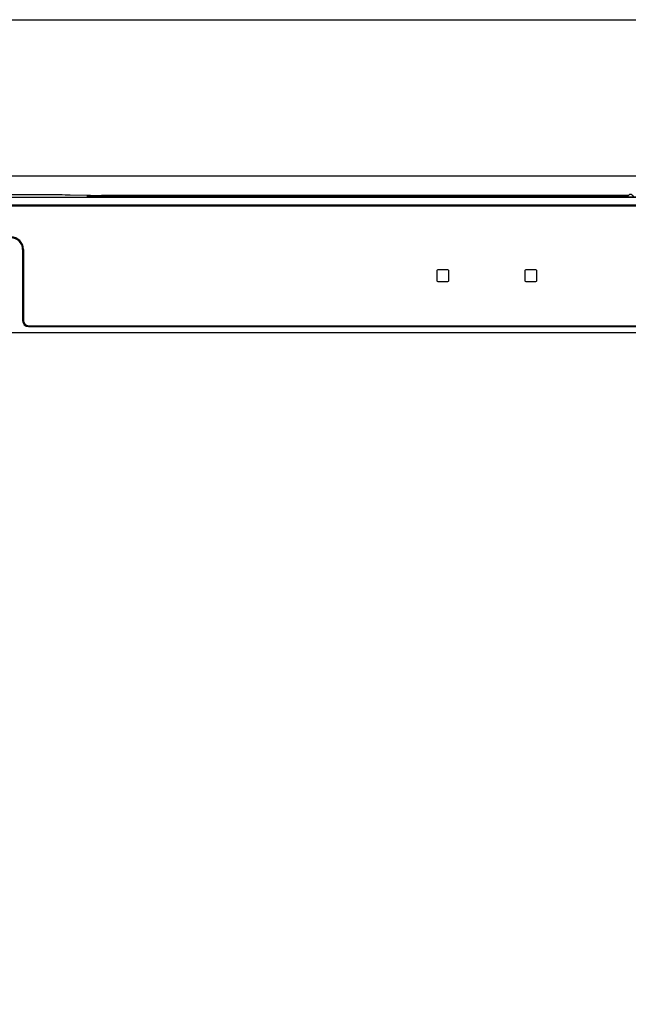
# Model space of a CAD drawing. Extents: x 55896 to 82369, y -25 to 8845.
# Drawn here: x 57959 to 58115, y 2776 to 3027 of the extents above; entities that cross this region are included whole.
import ezdxf

# ---------------------------------------------------------------- set-up
doc = ezdxf.new("R2010")
doc.units = 0
doc.header["$LTSCALE"] = 50
doc.header["$MEASUREMENT"] = 0
doc.linetypes.add('PHANTOM', pattern=[2.5, 1.25, -0.25, 0.25, -0.25, 0.25, -0.25])
doc.layers.get('0').update_dxf_attribs({"linetype": 'CONTINUOUS'})
for name, color, linetype in [('120-キャビネット（外）', 7, 'CONTINUOUS'), ('122-扉', 6, 'CONTINUOUS'), ('126-甲板', 2, 'CONTINUOUS'), ('150-機器', 8, 'CONTINUOUS'), ('161-番号', 110, 'CONTINUOUS')]:
    doc.layers.add(name, color=color, linetype=linetype)
doc.styles.add('KH001', font='txt')
doc.dimstyles.new('KH1xx030', dxfattribs={"dimscale": 30, "dimtxt": 2, "dimasz": 0.6, "dimexe": 0.3, "dimexo": 1.2, "dimgap": 0.5, "dimtad": 3, "dimdec": 1, "dimdsep": 46, "dimlunit": 6, "dimtxsty": 'KH001', "dimblk": 'DOT', "dimcen": 1, "dimdle": 1, "dimclrd": 256, "dimclre": 256, "dimclrt": 256, "dimadec": 0, "dimazin": 0, "dimtfac": 1, "dimtdec": 1, "dimtix": 1, "dimtmove": 2, "dimatfit": 3, "dimldrblk": 'CLOSEDBLANK', "dimfxl": 1, "dimtolj": 1, "dimtzin": 0, "dimlwd": -1, "dimlwe": -1, "dimarcsym": 0})

# ---------------------------------------------------------------- blocks, each defined once
blk = doc.blocks.new('RKW-404AM-SV_S')
at = {"layer": '150-機器', "color": 13, "linetype": 'Continuous'}
for p, q in [((222.06, 449.51), (-221.95, 449.51)), ((54.9, 450.15), (-54.79, 450.15)), ((55.68, 450.15), (54.9, 450.15)), ((56.43, 450.14), (55.68, 450.15)), ((57.11, 450.13), (56.43, 450.14)), ((57.72, 450.12), (57.11, 450.13)), ((62.88, 450.02), (57.72, 450.12)), ((62.13, 449.96), (62.05, 449.95)), ((62.05, 449.95), (62.05, 449.57)), ((62.05, 449.57), (62.13, 449.56)), ((62.35, 449.96), (62.13, 449.96)), ((62.13, 449.56), (62.35, 449.55)), ((62.25, 449.7), (62.25, 449.55)), ((62.66, 449.97), (62.35, 449.96)), ((62.35, 449.55), (62.66, 449.55)), ((63.05, 449.97), (62.66, 449.97)), ((62.66, 449.55), (63.05, 449.55)), ((62.88, 450.02), (63.49, 450.01)), ((200.42, 449.97), (63.05, 449.97)), ((75.05, 449.72), (63.05, 449.72)), ((63.05, 449.55), (219.05, 449.55)), ((63.49, 450.01), (64.18, 450.01)), ((64.18, 450.01), (64.93, 450)), ((64.93, 450), (65.71, 450)), ((200.45, 450), (65.71, 450)), ((75.05, 449.55), (75.05, 449.84)), ((88.05, 449.86), (76.05, 449.86)), ((76.05, 449.68), (88.05, 449.68)), ((89.05, 449.55), (89.05, 449.84)), ((173.05, 449.72), (89.05, 449.72)), ((173.05, 449.55), (173.05, 449.84)), ((186.05, 449.86), (174.05, 449.86)), ((174.05, 449.68), (186.05, 449.68)), ((187.05, 449.55), (187.05, 449.84)), ((193.05, 449.72), (187.05, 449.72)), ((193.05, 449.55), (193.05, 449.85)), ((200.35, 449.87), (194.05, 449.87)), ((194.05, 449.67), (208.05, 449.67)), ((200.36, 449.76), (200.3, 449.77)), ((200.3, 449.77), (200.3, 449.77)), ((200.52, 449.76), (200.36, 449.76)), ((218.55, 447.5), (-218.45, 447.5)), ((218.55, 447.3), (-218.45, 447.3)), ((45.55, 436.2), (45.55, 418)), ((45.75, 436.2), (45.75, 418)), ((154.35, 431), (151.75, 431)), ((176.85, 431), (174.25, 431)), ((151.55, 430.8), (151.55, 428.2)), ((154.55, 428.2), (154.55, 430.8)), ((174.05, 430.8), (174.05, 428.2)), ((177.05, 428.2), (177.05, 430.8)), ((151.75, 428), (154.35, 428)), ((174.25, 428), (176.85, 428)), ((47.05, 416.7), (218.55, 416.7)), ((47.05, 416.5), (218.55, 416.5)), ((-222.45, 415), (222.55, 415))]:
    blk.add_line(p, q, dxfattribs=at)
at = {"layer": '150-機器', "color": 13, "linetype": 'PHANTOM'}
for p, q in [((63.05, 449.72), (63.05, 449.97)), ((76.05, 449.68), (76.05, 449.55)), ((88.05, 449.68), (88.05, 449.55)), ((174.05, 449.68), (174.05, 449.55)), ((186.05, 449.68), (186.05, 449.55)), ((194.05, 449.67), (194.05, 449.55))]:
    blk.add_line(p, q, dxfattribs=at)
at = {"layer": '150-機器', "color": 13, "linetype": 'Continuous'}
for centre, radius, start, end in [((62.85, 439.56), 10.16, 88.872, 93.3876), ((75.8, 437.17), 12.69, 88.872, 93.3876), ((75.8, 462.37), 12.69, 266.6124, 271.128), ((88.3, 437.17), 12.69, 86.6124, 91.128), ((88.3, 462.37), 12.69, 268.872, 273.3876), ((173.8, 437.17), 12.69, 88.872, 93.3876), ((173.8, 462.37), 12.69, 266.6124, 271.128), ((186.3, 437.17), 12.69, 86.6124, 91.128), ((186.3, 462.37), 12.69, 268.872, 273.3876), ((193.8, 437.18), 12.69, 88.872, 93.3876), ((193.8, 462.36), 12.69, 266.6124, 271.128), ((201.05, 449.46), 0.813, 22.6245, 157.3755), ((42.55, 436.2), 3.2, 0, 90), ((42.55, 436.2), 3, 0, 90), ((151.75, 430.8), 0.2, 90, 180), ((154.35, 430.8), 0.2, 0, 90), ((174.25, 430.8), 0.2, 90, 180), ((176.85, 430.8), 0.2, 0, 90), ((151.75, 428.2), 0.2, 180, 270), ((154.35, 428.2), 0.2, 270, 0), ((174.25, 428.2), 0.2, 180, 270), ((176.85, 428.2), 0.2, 270, 0), ((47.05, 418), 1.5, 180, 270), ((47.05, 418), 1.3, 180, 270)]:
    blk.add_arc(centre, radius, start, end, dxfattribs=at)
blk = doc.blocks.new('_Dot')
at = {"color": 0, "linetype": 'ByBlock', "lineweight": -2}
blk.add_line((-0.5, 0), (-1, 0), dxfattribs=at)
at = {"color": 0, "linetype": 'ByBlock', "const_width": 0.5}
blk.add_lwpolyline([(-0.25, 0, 1), (0.25, 0, 1)], format="xyb", close=True, dxfattribs=at)

msp = doc.modelspace()

# ---------------------------------------------------------------- hatches: boundary and pattern name
at = {"layer": '122-扉'}
h = msp.add_hatch(dxfattribs=at)
h.set_pattern_fill('ANSI31', color=256, style=0)
h.set_pattern_definition([(135, (239630.06498, -2086.96228), (0.08838834765, 0.08838834765), [])])
h.paths.add_polyline_path([(58379.48, 2957.49), (58199.48, 2957.49), (58199.48, 2949.99), (58379.48, 2949.99)])
edge = h.paths.add_edge_path()
edge.add_line((58379.48, 2949.99), (58049.07, 2949.99))

# ---------------------------------------------------------------- linework, layer by layer
at = {"layer": '120-キャビネット（外）', "color": 6}
msp.add_lwpolyline([(58139.48, 2987.49), (57689.48, 2987.49), (57689.48, 2532.49), (58139.48, 2532.49)], close=True, dxfattribs=at)
at = {"layer": '126-甲板'}
msp.add_lwpolyline([(56617.48, 3027.49), (59205.48, 3027.49), (59205.48, 2987.49), (56617.48, 2987.49)], close=True, dxfattribs=at)

# ---------------------------------------------------------------- block references
at = {"layer": '150-機器'}
msp.add_blockref('RKW-404AM-SV_S', (57914.48, 2532.49), dxfattribs=at)

# ---------------------------------------------------------------- leaders
at = {"layer": '161-番号'}
msp.add_leader([(58202.37, 2875.74), (57986.02, 3280.32)], dimstyle='KH1xx030', override={"dimasz": 2, "dimgap": 0.5, "dimtad": 1}, dxfattribs=at)

doc.saveas('drawing.dxf')
